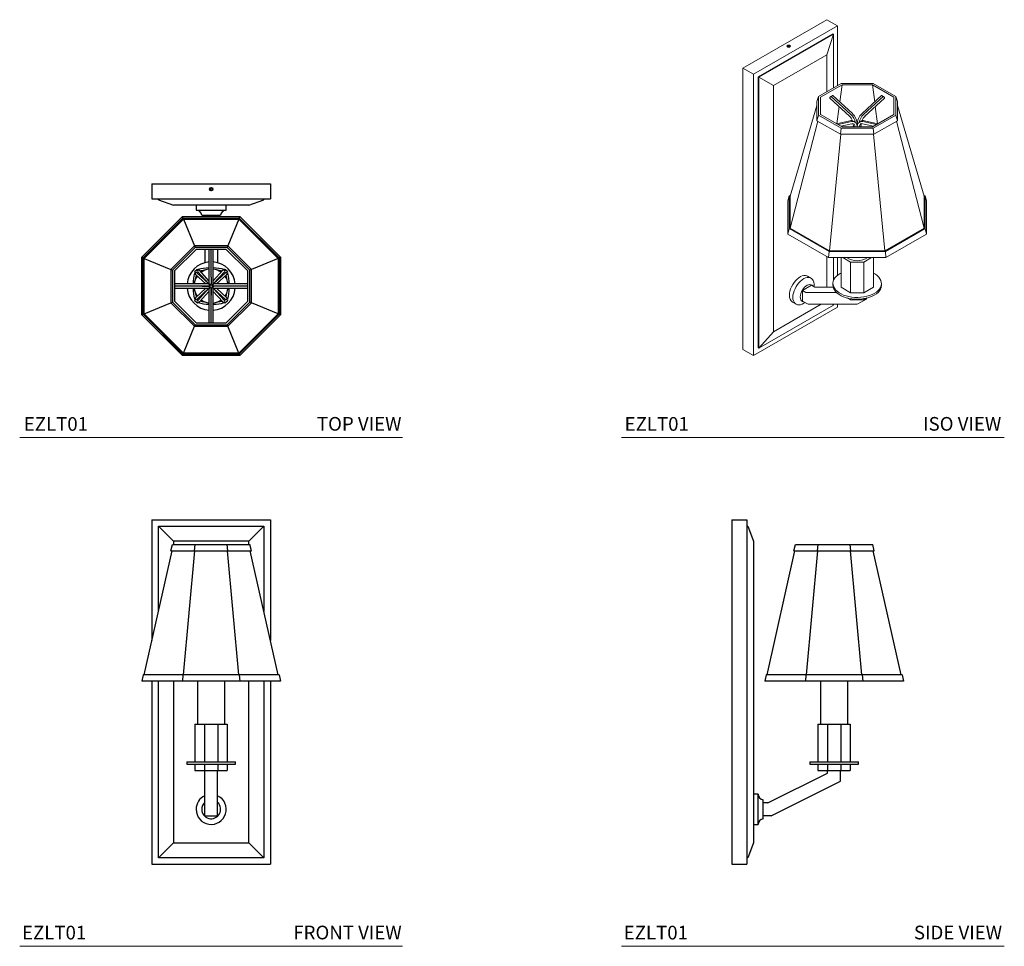
# Model space of a CAD drawing. Units: inches. Extents: x 14.9 to 50.9, y 17.5 to 51.4.
import ezdxf

# ---------------------------------------------------------------- set-up
doc = ezdxf.new("R2010")
doc.units = ezdxf.units.IN
doc.header["$MEASUREMENT"] = 0
doc.layers.add('A-TEXT', color=251, linetype='Continuous', lineweight=9)
doc.layers.add('WATERWORKS LIGHTING', color=7, linetype='Continuous')
doc.styles.add('GOTHAM BOOK', font='GOTHMBOK.TTF', dxfattribs={"height": 0.5})

# ---------------------------------------------------------------- blocks, each defined once
blk = doc.blocks.new('*U9')
at = {"layer": 'WATERWORKS LIGHTING', "ltscale": 4}
for p, q in [((-2.165, 0), (2.165, 0)), ((-2.165, 0), (-2.165, -0.551)), ((2.165, 0), (2.165, -0.551)), ((-0.023, -0.157), (-0.045, -0.197)), ((-0.045, -0.197), (-0.023, -0.236)), ((0.023, -0.157), (-0.023, -0.157)), ((-0.023, -0.236), (0.023, -0.236)), ((0.045, -0.197), (0.023, -0.157)), ((0.023, -0.236), (0.045, -0.197)), ((-2.165, -0.551), (2.165, -0.551)), ((-1.929, -0.591), (-1.929, -0.551)), ((-1.929, -0.591), (-1.379, -0.787)), ((1.379, -0.787), (1.929, -0.591)), ((1.929, -0.591), (1.929, -0.551)), ((1.379, -0.787), (-1.379, -0.787)), ((-0.551, -0.787), (-0.551, -0.965)), ((-0.551, -0.965), (0.551, -0.965)), ((0.551, -0.965), (0.551, -0.787)), ((-2.539, -2.688), (-1.052, -1.201)), ((-2.487, -2.71), (-1.03, -1.254)), ((-2.447, -2.727), (-1.014, -1.293)), ((-1.03, -1.254), (-1.052, -1.201)), ((-1.052, -1.201), (1.052, -1.201)), ((-1.03, -1.254), (1.03, -1.254)), ((-1.014, -1.293), (-0.609, -2.27)), ((-1.014, -1.293), (1.014, -1.293)), ((-0.345, -1.142), (0.345, -1.142)), ((-0.236, -1.201), (-0.236, -1.142)), ((0.236, -1.201), (0.236, -1.142)), ((1.014, -1.293), (0.609, -2.27)), ((1.014, -1.293), (2.447, -2.727)), ((1.03, -1.254), (1.052, -1.201)), ((1.03, -1.254), (2.487, -2.71)), ((1.052, -1.201), (2.539, -2.688)), ((-0.609, -2.27), (-1.47, -3.131)), ((-0.587, -2.323), (-1.417, -3.153)), ((-0.554, -2.402), (-1.339, -3.186)), ((-0.609, -2.27), (-0.587, -2.323)), ((0.609, -2.27), (-0.609, -2.27)), ((0.587, -2.323), (-0.587, -2.323)), ((0.554, -2.402), (-0.554, -2.402)), ((-0.236, -2.402), (-0.236, -2.886)), ((-0.079, -2.402), (-0.079, -3.64)), ((0, -3.413), (0, -2.402)), ((0.079, -3.413), (0.079, -2.402)), ((0.236, -2.402), (0.236, -2.886)), ((1.339, -3.186), (0.554, -2.402)), ((0.609, -2.27), (0.587, -2.323)), ((1.417, -3.153), (0.587, -2.323)), ((1.47, -3.131), (0.609, -2.27)), ((-2.487, -2.71), (-2.539, -2.688)), ((-2.539, -4.792), (-2.539, -2.688)), ((-2.487, -4.77), (-2.487, -2.71)), ((-2.447, -2.727), (-1.47, -3.131)), ((-2.447, -4.754), (-2.447, -2.727)), ((2.447, -2.727), (1.47, -3.131)), ((2.447, -2.727), (2.447, -4.754)), ((2.487, -2.71), (2.539, -2.688)), ((2.487, -2.71), (2.487, -4.77)), ((2.539, -2.688), (2.539, -4.792)), ((-1.47, -3.131), (-1.417, -3.153)), ((-1.47, -3.131), (-1.47, -4.349)), ((-1.417, -3.153), (-1.417, -4.327)), ((-1.339, -3.186), (-1.339, -4.295)), ((-0.486, -3.216), (-0.079, -3.661)), ((-0.079, -3.544), (-0.428, -3.163)), ((1.339, -4.295), (1.339, -3.186)), ((1.47, -3.131), (1.417, -3.153)), ((1.417, -4.327), (1.417, -3.153)), ((1.47, -4.349), (1.47, -3.131)), ((-0.08, -3.661), (-0.524, -3.254)), ((0, -3.413), (0, -3.642)), ((0.079, -3.642), (0.079, -3.413)), ((-0.327, -3.661), (-1.339, -3.661)), ((-0.327, -3.74), (-1.339, -3.74)), ((-1.339, -3.819), (-0.099, -3.819)), ((-0.098, -3.661), (-0.327, -3.661)), ((-0.327, -3.74), (-0.098, -3.74)), ((-0.079, -3.838), (-0.079, -4.067)), ((-0.07, -3.673), (-0.078, -3.663)), ((-0.067, -3.81), (-0.078, -3.818)), ((0, -4.067), (0, -3.839)), ((0.067, -3.67), (0.078, -3.662)), ((0.07, -3.807), (0.078, -3.818)), ((0.079, -5.079), (0.079, -3.84)), ((0.079, -3.936), (0.428, -4.318)), ((0.098, -3.819), (0.327, -3.819)), ((0.327, -3.74), (0.099, -3.74)), ((1.339, -3.661), (0.1, -3.661)), ((0.577, -4.168), (0.196, -3.819)), ((1.339, -3.74), (0.327, -3.74)), ((0.327, -3.819), (1.339, -3.819)), ((-1.339, -4.295), (-0.554, -5.079)), ((-0.079, -4.067), (-0.079, -5.079)), ((0, -5.079), (0, -4.067)), ((0.424, -4.197), (0.457, -4.164)), ((0.554, -5.079), (1.339, -4.295)), ((-2.447, -4.754), (-1.47, -4.349)), ((-1.47, -4.349), (-1.417, -4.327)), ((-1.47, -4.349), (-0.609, -5.21)), ((-1.417, -4.327), (-0.587, -5.157)), ((0.587, -5.157), (1.417, -4.327)), ((0.609, -5.21), (1.47, -4.349)), ((1.47, -4.349), (1.417, -4.327)), ((2.447, -4.754), (1.47, -4.349)), ((-2.487, -4.77), (-2.539, -4.792)), ((-1.052, -6.28), (-2.539, -4.792)), ((-1.03, -6.227), (-2.487, -4.77)), ((-1.014, -6.187), (-2.447, -4.754)), ((2.447, -4.754), (1.014, -6.187)), ((2.487, -4.77), (1.03, -6.227)), ((2.539, -4.792), (1.052, -6.28)), ((2.487, -4.77), (2.539, -4.792)), ((-1.014, -6.187), (-0.609, -5.21)), ((-0.609, -5.21), (-0.587, -5.157)), ((-0.609, -5.21), (0.609, -5.21)), ((-0.587, -5.157), (0.587, -5.157)), ((-0.554, -5.079), (0.554, -5.079)), ((0.609, -5.21), (0.587, -5.157)), ((1.014, -6.187), (0.609, -5.21)), ((-1.03, -6.227), (-1.052, -6.28)), ((1.052, -6.28), (-1.052, -6.28)), ((1.03, -6.227), (-1.03, -6.227)), ((1.014, -6.187), (-1.014, -6.187)), ((1.03, -6.227), (1.052, -6.28))]:
    blk.add_line(p, q, dxfattribs=at)
at = {"layer": 'WATERWORKS LIGHTING', "ltscale": 16}
for p, q in [((0.428, -3.163), (0.079, -3.544)), ((0.079, -3.66), (0.486, -3.216)), ((-0.577, -3.312), (-0.196, -3.661)), ((0.524, -3.254), (0.08, -3.661)), ((0.196, -3.661), (0.577, -3.312)), ((-0.196, -3.819), (-0.577, -4.168)), ((-0.524, -4.226), (-0.081, -3.82)), ((-0.08, -3.821), (-0.486, -4.264)), ((-0.428, -4.318), (-0.079, -3.936)), ((0.486, -4.264), (0.078, -3.819)), ((0.079, -3.818), (0.524, -4.226)), ((-0.457, -4.164), (-0.424, -4.197))]:
    blk.add_line(p, q, dxfattribs=at)
at = {"layer": 'WATERWORKS LIGHTING', "ltscale": 16, "flags": 128}
for points in [[(-0.519, -3.259), (-0.509, -3.238), (-0.507, -3.233)], [(-0.507, -3.233), (-0.49, -3.224), (-0.481, -3.221)], [(0.481, -3.221), (0.503, -3.231), (0.507, -3.234)], [(0.507, -3.234), (0.516, -3.25), (0.519, -3.259)], [(-0.424, -3.284), (-0.434, -3.292), (-0.457, -3.316)], [(0.457, -3.316), (0.434, -3.292), (0.424, -3.284)], [(-0.507, -4.247), (-0.516, -4.23), (-0.519, -4.222)], [(-0.481, -4.259), (-0.503, -4.249), (-0.507, -4.247)], [(0.507, -4.247), (0.49, -4.256), (0.481, -4.259)], [(0.519, -4.222), (0.509, -4.243), (0.507, -4.247)]]:
    blk.add_lwpolyline(points, dxfattribs=at)
at = {"layer": 'WATERWORKS LIGHTING', "ltscale": 4, "flags": 128}
for points in [[(-0.099, -3.74), (-0.098, -3.74), (-0.099, -3.74), (-0.106, -3.74), (-0.124, -3.74), (-0.151, -3.74), (-0.186, -3.74), (-0.227, -3.74), (-0.258, -3.74), (-0.294, -3.74), (-0.327, -3.74)], [(0, -3.839), (0, -3.839), (0, -3.846), (0, -3.864), (0, -3.891), (0, -3.926), (0, -3.967), (0, -3.998), (0, -4.034), (0, -4.067)]]:
    blk.add_lwpolyline(points, dxfattribs=at)
at = {"layer": 'WATERWORKS LIGHTING', "ltscale": 16}
for centre, radius in [((0, -0.197), 0.065), ((0, -0.197), 0.057), ((0, -0.197), 0.052), ((0, -3.74), 0.0512)]:
    blk.add_circle(centre, radius, dxfattribs=at)
for centre, radius, start, end in [((0, -0.197), 0.0394, 150, 210), ((0, -0.197), 0.0394, 90, 150), ((0, -0.197), 0.0394, 210, 270), ((0, -0.197), 0.0394, 30, 90), ((0, -0.197), 0.0394, 270, 330), ((0, -0.197), 0.0394, 330, 30), ((-0.551, -1.173), 0.209, 8.6816, 90), ((0.551, -1.173), 0.209, 90, 171.3184), ((0, -3.74), 0.886, 95.0997, 174.9003), ((0, -3.74), 0.886, 5.0997, 84.9003), ((-0.524, -3.249), 0.0829, 118.0678, 229.575), ((-0.491, -3.216), 0.0821, 40.1238, 150.9533), ((-0.456, -3.191), 0.0394, 44.8501, 220.1179), ((-0.08, -4.477), 1.399, 89.9417, 106.3788), ((-0.133, -4.281), 1.118, 96.0122, 103.7418), ((0, -3.74), 0.623, 97.2579, 125.6446), ((0.068, -4.563), 1.485, 74.1572, 89.6046), ((0, -3.74), 0.623, 54.3554, 82.7421), ((0.147, -4.215), 1.051, 76.148, 84.3472), ((0.491, -3.216), 0.0829, 28.0675, 139.5753), ((0.456, -3.191), 0.0394, 319.8821, 135.1499), ((0.525, -3.249), 0.0821, 310.1239, 60.9532), ((0.823, -3.672), 1.485, 164.1572, 179.6047), ((0, -3.74), 0.623, 144.3554, 172.7421), ((-0.55, -3.284), 0.0394, 49.882, 225.15), ((0.531, -3.605), 1.108, 166.2537, 174.0782), ((0, -3.74), 0.623, 7.2579, 35.6446), ((0.55, -3.284), 0.0394, 314.85, 130.118), ((-0.487, -3.597), 1.064, 5.7865, 13.8895), ((-0.737, -3.66), 1.399, 359.9418, 16.3787), ((0, -3.74), 0.886, 185.0997, 264.9003), ((0.737, -3.82), 1.399, 179.9417, 196.3787), ((0, -3.74), 0.623, 187.2579, 215.6446), ((-0.099, -3.7), 0.0398, 270.2172, 359.4224), ((-0.099, -3.779), 0.0398, 270.2172, 359.4224), ((-0.098, -3.7), 0.0388, 359.1628, 89.9507), ((-0.098, -3.779), 0.0388, 359.1628, 89.9507), ((-0.105, -3.791), 0.0376, 310.5516, 333.985), ((-0.105, -3.689), 0.0377, 44.6628, 48.2356), ((-0.051, -3.845), 0.0377, 134.6627, 140.3492), ((-0.039, -3.64), 0.0398, 180.2172, 269.4227), ((-0.051, -3.635), 0.0376, 223.5484, 247.6254), ((-0.04, -3.838), 0.0388, 89.1624, 179.9507), ((-0.039, -3.641), 0.0388, 269.1622, 359.9508), ((-0.04, -3.839), 0.0398, 0.217, 89.4225), ((0.04, -3.641), 0.0398, 180.2172, 269.4227), ((0.039, -3.839), 0.0388, 89.1624, 179.9507), ((0.04, -3.642), 0.0388, 269.1622, 359.9508), ((0.039, -3.84), 0.0398, 0.217, 89.4225), ((0.099, -3.78), 0.0398, 90.2175, 179.4221), ((0.098, -3.78), 0.0388, 179.1625, 269.9506), ((0.1, -3.701), 0.0398, 90.2175, 179.4221), ((0.099, -3.701), 0.0388, 179.1625, 269.9506), ((0.051, -3.845), 0.0376, 44.2244, 67.6266), ((0.105, -3.689), 0.0376, 131.9345, 157.6256), ((0.051, -3.635), 0.0377, 314.6627, 318.0403), ((0.105, -3.791), 0.0377, 224.6619, 226.195), ((0, -3.74), 0.886, 275.0997, 354.9003), ((0.105, -3.689), 0.0376, 46.5113, 46.9311), ((0, -3.74), 0.623, 324.3554, 352.7421), ((-0.823, -3.809), 1.485, 344.1572, 359.6047), ((-0.525, -4.231), 0.0816, 129.8349, 241.0013), ((-0.55, -4.196), 0.0394, 134.8502, 310.1178), ((0.535, -3.874), 1.112, 185.9898, 193.7554), ((-0.491, -4.264), 0.0829, 207.7187, 319.561), ((-0.456, -4.29), 0.0394, 139.8819, 315.1501), ((-0.138, -3.222), 1.094, 256.2302, 264.1396), ((0, -3.74), 0.623, 234.3554, 262.7421), ((0, -3.74), 0.623, 277.2579, 305.6446), ((0.137, -3.222), 1.095, 275.9177, 283.8002), ((0.456, -4.29), 0.0394, 224.8499, 40.1181), ((0.491, -4.265), 0.0816, 219.8346, 331.0016), ((0.55, -4.196), 0.0394, 229.8822, 45.1498), ((-0.499, -3.882), 1.075, 346.1941, 354.2315), ((0.524, -4.231), 0.0829, 297.7186, 49.5608), ((-0.068, -2.917), 1.485, 254.1571, 269.6048), ((0.08, -3.003), 1.399, 269.9418, 286.3786)]:
    blk.add_arc(centre, radius, start, end, dxfattribs=at)
blk = doc.blocks.new('EZLT01 ISO')
at = {"color": 7, "linetype": 'Continuous', "lineweight": 15, "ltscale": 4}
for p, q in [((0, 5.144), (3.062, 6.911)), ((3.062, 6.911), (3.452, 6.686)), ((0.39, 4.919), (3.452, 6.686)), ((3.452, 6.686), (3.452, 4.501)), ((3.285, 6.397), (0.557, 4.822)), ((0.585, 4.806), (3.313, 6.381)), ((3.063, 5.627), (3.313, 6.381)), ((3.313, 6.381), (3.285, 6.397)), ((3.313, 6.381), (3.313, 4.42)), ((1.659, 5.932), (1.642, 5.923)), ((1.659, 5.932), (1.659, 5.967)), ((1.681, 5.929), (1.659, 5.932)), ((1.702, 5.925), (1.681, 5.929)), ((1.702, 5.925), (1.702, 5.961)), ((3.063, 5.627), (1.113, 4.501)), ((3.063, 4.276), (3.063, 5.627)), ((0, 5.144), (0.39, 4.919)), ((0, 5.144), (0, -5.144)), ((0.39, 4.919), (0.39, -5.369)), ((0.557, 4.822), (0.557, -5.079)), ((0.585, 4.806), (0.557, 4.822)), ((0.585, -5.095), (0.585, 4.806)), ((0.585, 4.806), (1.113, 4.501)), ((1.113, 4.501), (1.113, -4.502)), ((3.589, 4.58), (2.759, 4.1)), ((3.621, 4.534), (2.837, 4.081)), ((3.621, 4.534), (3.536, 3.904)), ((4.763, 4.58), (3.589, 4.58)), ((4.73, 4.534), (3.621, 4.534)), ((5.514, 4.081), (4.73, 4.534)), ((4.73, 4.534), (4.816, 3.904)), ((5.593, 4.1), (4.763, 4.58)), ((2.706, 3.92), (2.759, 4.1)), ((2.759, 4.1), (2.759, 3.422)), ((2.837, 4.081), (2.837, 3.441)), ((3.175, 4.048), (3.89, 3.386)), ((3.944, 3.444), (3.228, 4.106)), ((3.999, 3.476), (3.284, 4.138)), ((5.068, 4.138), (4.352, 3.476)), ((5.123, 4.106), (4.408, 3.444)), ((4.461, 3.386), (5.177, 4.048)), ((5.514, 3.441), (5.514, 4.081)), ((5.593, 3.422), (5.593, 4.1)), ((5.646, 3.92), (5.593, 4.1)), ((1.729, 0.457), (2.706, 3.777)), ((2.706, 3.92), (2.706, 3.217)), ((3.513, 3.735), (3.428, 3.108)), ((4.838, 3.735), (4.923, 3.108)), ((5.646, 3.217), (5.646, 3.92)), ((6.623, 0.457), (5.646, 3.777)), ((2.706, 3.217), (2.759, 3.422)), ((2.759, 3.422), (3.589, 2.943)), ((2.837, 3.441), (3.621, 2.989)), ((4.73, 2.989), (5.514, 3.441)), ((4.763, 2.943), (5.593, 3.422)), ((5.646, 3.217), (5.593, 3.422)), ((1.729, -0.714), (2.738, 3.198)), ((2.706, 3.217), (3.567, 2.72)), ((3.908, 3.218), (3.418, 3.106)), ((3.967, 3.187), (3.474, 3.074)), ((3.567, 2.72), (3.589, 2.943)), ((3.574, 3.016), (3.98, 3.109)), ((3.589, 2.943), (4.763, 2.943)), ((3.621, 2.989), (4.73, 2.989)), ((4.029, 3.022), (4.014, 2.989)), ((4.036, 3.043), (4.029, 3.022)), ((4.039, 3.004), (4.033, 2.989)), ((4.175, 3.048), (4.173, 3.08)), ((4.174, 2.989), (4.175, 3.047)), ((4.178, 3.08), (4.176, 3.048)), ((4.176, 3.047), (4.178, 2.989)), ((4.318, 2.989), (4.312, 3.004)), ((4.323, 3.022), (4.314, 3.046)), ((4.338, 2.989), (4.323, 3.022)), ((4.372, 3.109), (4.778, 3.016)), ((4.878, 3.074), (4.385, 3.187)), ((4.934, 3.106), (4.444, 3.218)), ((4.785, 2.72), (4.763, 2.943)), ((4.785, 2.72), (5.646, 3.217)), ((6.623, -0.714), (5.614, 3.198)), ((3.162, -1.541), (3.581, 2.72)), ((3.567, 2.72), (4.785, 2.72)), ((5.189, -1.541), (4.771, 2.72)), ((1.689, 0.466), (1.636, 0.286)), ((1.689, 0.466), (1.74, 0.496)), ((1.689, -0.723), (1.689, 0.466)), ((1.729, -0.714), (1.729, 0.457)), ((6.611, 0.496), (6.662, 0.466)), ((6.623, 0.457), (6.623, -0.714)), ((6.662, 0.466), (6.662, -0.723)), ((6.662, 0.466), (6.715, 0.286)), ((1.636, -0.929), (1.636, 0.286)), ((6.715, 0.286), (6.715, -0.929)), ((3.162, -1.541), (1.729, -0.714)), ((6.623, -0.714), (5.189, -1.541)), ((1.689, -0.723), (1.636, -0.929)), ((3.124, -1.787), (1.636, -0.929)), ((3.146, -1.564), (1.689, -0.723)), ((6.662, -0.723), (5.206, -1.564)), ((6.715, -0.929), (5.228, -1.787)), ((6.662, -0.723), (6.715, -0.929)), ((3.063, -2.871), (3.063, -1.752)), ((3.146, -1.564), (3.124, -1.787)), ((5.228, -1.787), (3.124, -1.787)), ((5.206, -1.564), (3.146, -1.564)), ((5.189, -1.541), (3.162, -1.541)), ((3.313, -1.787), (3.313, -2.617)), ((3.452, -1.787), (3.452, -2.438)), ((3.585, -1.787), (3.585, -2.874)), ((3.653, -1.787), (3.931, -1.948)), ((4.42, -1.948), (4.699, -1.787)), ((4.766, -1.787), (4.766, -2.874)), ((5.206, -1.564), (5.228, -1.787)), ((3.931, -1.948), (4.42, -1.948)), ((3.931, -1.948), (3.931, -3.073)), ((4.42, -1.948), (4.42, -3.073)), ((2.505, -2.547), (2.363, -2.464)), ((2.505, -2.797), (2.171, -2.99)), ((2.633, -2.871), (2.505, -2.797)), ((2.633, -2.871), (3.299, -2.87)), ((3.29, -2.732), (3.29, -2.797)), ((3.585, -2.874), (3.931, -3.073)), ((4.42, -3.073), (4.766, -2.874)), ((5.062, -2.797), (5.062, -2.732)), ((2.171, -2.99), (2.171, -3.376)), ((2.299, -3.063), (2.171, -2.99)), ((2.299, -3.063), (3.42, -3.063)), ((3.931, -3.073), (4.42, -3.073)), ((3.313, -3.52), (0.585, -5.095)), ((1.113, -4.502), (2.858, -3.495)), ((1.812, -3.419), (1.943, -3.494)), ((2.378, -3.495), (2.171, -3.376)), ((2.378, -3.495), (4.176, -3.495)), ((3.268, -3.495), (3.313, -3.52)), ((3.313, -3.495), (3.313, -3.52)), ((3.452, -3.495), (3.452, -3.601)), ((3.816, -3.264), (3.931, -3.331)), ((3.931, -3.288), (3.931, -3.331)), ((3.931, -3.331), (4.42, -3.331)), ((4.51, -3.302), (4.176, -3.495)), ((4.42, -3.331), (4.536, -3.264)), ((4.42, -3.288), (4.42, -3.331)), ((4.51, -3.302), (4.51, -3.279)), ((0.39, -5.369), (3.452, -3.601)), ((1.113, -4.502), (0.585, -5.095)), ((0, -5.144), (0.39, -5.369)), ((0.585, -5.095), (0.557, -5.079))]:
    blk.add_line(p, q, dxfattribs=at)
at = {"color": 7, "linetype": 'Continuous', "lineweight": 15, "ltscale": 4, "flags": 128}
for points in [[(1.716, 5.921), (1.73, 5.933), (1.735, 5.947), (1.73, 5.961), (1.716, 5.974), (1.695, 5.982), (1.67, 5.985), (1.645, 5.982), (1.624, 5.974), (1.61, 5.961), (1.605, 5.947), (1.61, 5.933), (1.624, 5.921), (1.645, 5.912), (1.67, 5.91), (1.695, 5.912), (1.716, 5.921)], [(1.711, 5.97), (1.723, 5.96), (1.727, 5.947), (1.723, 5.935), (1.711, 5.924), (1.692, 5.917), (1.67, 5.914), (1.649, 5.917), (1.63, 5.924), (1.618, 5.935), (1.613, 5.947), (1.618, 5.96), (1.63, 5.97), (1.649, 5.978), (1.67, 5.98), (1.692, 5.978), (1.711, 5.97)], [(1.707, 5.967), (1.69, 5.974), (1.67, 5.976), (1.65, 5.974), (1.634, 5.967), (1.622, 5.957), (1.618, 5.946), (1.622, 5.934), (1.634, 5.925), (1.65, 5.918), (1.67, 5.916), (1.69, 5.918), (1.707, 5.925), (1.718, 5.934), (1.722, 5.946), (1.718, 5.957), (1.707, 5.967)], [(1.626, 5.949), (1.633, 5.932), (1.638, 5.924)], [(1.638, 5.924), (1.662, 5.916), (1.682, 5.917)], [(1.702, 5.961), (1.678, 5.961), (1.659, 5.967)], [(1.714, 5.935), (1.708, 5.946), (1.702, 5.961)], [(3.209, 4.103), (3.198, 4.095), (3.187, 4.084), (3.179, 4.072), (3.174, 4.061), (3.173, 4.052), (3.175, 4.048)], [(3.228, 4.106), (3.227, 4.106), (3.22, 4.107), (3.209, 4.103)], [(3.265, 4.135), (3.275, 4.139), (3.283, 4.139), (3.284, 4.138)], [(5.086, 4.135), (5.076, 4.139), (5.069, 4.139), (5.068, 4.138)], [(5.123, 4.106), (5.125, 4.106), (5.132, 4.107), (5.142, 4.103)], [(5.142, 4.103), (5.153, 4.095), (5.164, 4.084), (5.173, 4.072), (5.178, 4.061), (5.179, 4.052), (5.177, 4.048)], [(4.173, 2.989), (4.173, 3.016), (4.165, 3.064), (4.125, 3.141), (4.057, 3.185), (4.014, 3.191), (3.967, 3.187)], [(3.98, 3.109), (4.021, 3.113), (4.061, 3.094), (4.089, 3.046), (4.093, 2.989)], [(4.014, 3.112), (4.033, 3.08), (4.039, 3.002)], [(4.046, 2.989), (4.044, 2.99), (4.04, 2.998), (4.039, 3.002)], [(4.385, 3.187), (4.312, 3.189), (4.244, 3.157), (4.215, 3.126), (4.193, 3.083), (4.183, 3.049), (4.178, 3.007), (4.178, 2.989)], [(4.258, 2.989), (4.259, 3.033), (4.281, 3.083), (4.32, 3.11), (4.372, 3.109)], [(4.306, 2.989), (4.308, 2.991), (4.312, 2.999), (4.312, 3.002)], [(4.312, 3.002), (4.315, 3.065), (4.334, 3.11)], [(1.698, -3.167), (1.703, -3.091), (1.718, -3.012), (1.743, -2.932), (1.776, -2.851), (1.818, -2.773), (1.867, -2.699), (1.921, -2.631), (1.979, -2.572), (2.041, -2.522), (2.104, -2.483), (2.166, -2.456), (2.226, -2.441), (2.283, -2.439), (2.334, -2.451), (2.363, -2.464)], [(1.823, -3.239), (1.828, -3.164), (1.844, -3.085), (1.868, -3.004), (1.902, -2.923), (1.943, -2.845), (1.992, -2.771), (2.046, -2.704), (2.105, -2.644), (2.166, -2.594), (2.229, -2.555), (2.291, -2.528), (2.351, -2.513), (2.408, -2.512), (2.46, -2.523), (2.505, -2.547), (2.543, -2.583), (2.572, -2.63), (2.592, -2.688), (2.602, -2.753), (2.602, -2.826), (2.599, -2.851)], [(3.585, -2.351), (3.549, -2.371), (3.476, -2.419), (3.413, -2.472), (3.363, -2.529), (3.325, -2.59), (3.301, -2.652), (3.29, -2.716), (3.294, -2.781), (3.311, -2.844), (3.342, -2.906), (3.387, -2.965), (3.443, -3.02), (3.511, -3.071), (3.59, -3.116), (3.678, -3.155), (3.774, -3.188), (3.876, -3.214), (3.983, -3.231), (4.092, -3.242), (4.204, -3.244), (4.314, -3.237), (4.423, -3.223), (4.528, -3.202), (4.627, -3.173), (4.719, -3.136), (4.802, -3.094), (4.876, -3.046), (4.938, -2.993), (4.989, -2.936), (5.026, -2.875), (5.051, -2.812), (5.061, -2.748), (5.058, -2.684), (5.04, -2.621), (5.009, -2.559), (4.965, -2.5), (4.908, -2.445), (4.84, -2.394), (4.766, -2.351)], [(2.095, -3.227), (2.1, -3.167), (2.114, -3.105), (2.138, -3.041), (2.17, -2.979), (2.209, -2.922), (2.254, -2.871), (2.302, -2.829), (2.351, -2.798), (2.4, -2.778), (2.446, -2.771), (2.488, -2.777), (2.524, -2.796), (2.548, -2.822)], [(3.29, -2.797), (3.294, -2.845), (3.311, -2.908), (3.342, -2.97), (3.387, -3.029), (3.443, -3.084), (3.511, -3.135), (3.59, -3.18), (3.678, -3.22), (3.774, -3.252), (3.876, -3.278), (3.983, -3.296), (4.092, -3.306), (4.204, -3.308), (4.314, -3.302), (4.423, -3.288), (4.528, -3.266), (4.627, -3.237), (4.719, -3.201), (4.802, -3.158), (4.876, -3.11), (4.938, -3.057), (4.989, -3), (5.026, -2.939), (5.051, -2.877), (5.061, -2.813), (5.062, -2.797)], [(2.265, -3.43), (2.229, -3.455), (2.166, -3.488), (2.105, -3.509), (2.046, -3.517), (1.992, -3.512), (1.943, -3.494), (1.902, -3.464), (1.868, -3.422), (1.844, -3.37), (1.828, -3.308), (1.823, -3.239)], [(2.214, -3.4), (2.209, -3.4), (2.17, -3.387), (2.138, -3.363), (2.114, -3.327), (2.1, -3.281), (2.095, -3.227)]]:
    blk.add_lwpolyline(points, dxfattribs=at)
at = {"color": 7, "linetype": 'Continuous', "lineweight": 15, "ltscale": 16}
for centre, radius, start, end in [((1.615, 6.005), 0.0573, 281.0954, 318.8993), ((1.67, 5.869), 0.0604, 80.2289, 118.3139), ((1.673, 5.878), 0.0514, 60.5783, 82.002), ((1.671, 5.973), 0.0573, 281.0954, 318.8993), ((3.313, 4.057), 0.0912, 121.4788, 151.1454), ((5.039, 4.057), 0.0912, 28.8553, 58.5206), ((3.569, 3.043), 0.469, 21.2334, 46.9401), ((3.572, 3.043), 0.546, 11.495, 47.1059), ((3.638, 3.08), 0.536, 359.7393, 47.5234), ((4.706, 3.084), 0.528, 132.0724, 180.686), ((4.772, 3.049), 0.537, 132.6536, 168.2173), ((4.789, 3.037), 0.478, 133.1576, 157.9533), ((3.95, 3.082), 0.142, 46.6594, 107.2098), ((4.154, 3.047), 0.0216, 357.8428, 0.4953), ((4.201, 3.047), 0.0243, 179.2009, 181.9753), ((4.397, 3.081), 0.145, 71.2296, 137.7945), ((4.176, -1.162), 0.738, 237.8168, 302.1832), ((1.977, -3.192), 0.28, 174.7466, 233.9412)]:
    blk.add_arc(centre, radius, start, end, dxfattribs=at)
blk = doc.blocks.new('*U8')
at = {"layer": 'WATERWORKS LIGHTING', "ltscale": 4}
for p, q in [((-2.165, 6.299), (2.165, 6.299)), ((-2.165, 6.299), (-2.165, 1.885)), ((2.165, 6.299), (2.165, 1.885)), ((-1.929, 6.063), (-1.379, 5.513)), ((-1.929, 6.063), (1.929, 6.063)), ((-1.929, 2.938), (-1.929, 6.063)), ((1.379, 5.513), (1.929, 6.063)), ((1.929, 6.063), (1.929, 2.938)), ((-1.379, 5.513), (-1.379, 5.394)), ((1.379, 5.513), (-1.379, 5.513)), ((1.379, 5.394), (1.379, 5.513)), ((-2.447, 0.63), (-1.431, 5.157)), ((-1.47, 5.157), (-1.417, 5.394)), ((-1.47, 5.157), (-0.609, 5.157)), ((-1.417, 5.394), (-0.587, 5.394)), ((-1.014, 0.63), (-0.593, 5.157)), ((-0.609, 5.157), (-0.587, 5.394)), ((-0.609, 5.157), (0.609, 5.157)), ((-0.587, 5.394), (0.587, 5.394)), ((0.609, 5.157), (0.587, 5.394)), ((0.587, 5.394), (1.417, 5.394)), ((1.014, 0.63), (0.593, 5.157)), ((0.609, 5.157), (1.47, 5.157)), ((1.47, 5.157), (1.417, 5.394)), ((2.447, 0.63), (1.431, 5.157)), ((-2.487, 0.63), (-2.539, 0.394)), ((-1.052, 0.394), (-2.539, 0.394)), ((-1.03, 0.63), (-2.487, 0.63)), ((-2.165, 0.394), (-2.165, -6.299)), ((-1.929, -6.063), (-1.929, 0.394)), ((-1.379, 0.394), (-1.379, -5.513)), ((-1.03, 0.63), (-1.052, 0.394)), ((1.052, 0.394), (-1.052, 0.394)), ((1.03, 0.63), (-1.03, 0.63)), ((-0.502, 0.394), (-0.502, -1.181)), ((0.502, -1.181), (0.502, 0.394)), ((1.03, 0.63), (1.052, 0.394)), ((2.487, 0.63), (1.03, 0.63)), ((2.539, 0.394), (1.052, 0.394)), ((1.379, -5.513), (1.379, 0.394)), ((1.929, 0.394), (1.929, -6.063)), ((2.165, 0.394), (2.165, -6.299)), ((2.487, 0.63), (2.539, 0.394)), ((-0.591, -1.181), (-0.591, -2.559)), ((-0.591, -1.181), (-0.245, -1.181)), ((-0.245, -1.181), (-0.245, -2.559)), ((-0.245, -1.181), (0.245, -1.181)), ((0.245, -1.181), (0.245, -2.559)), ((0.245, -1.181), (0.591, -1.181)), ((0.591, -1.181), (0.591, -2.559)), ((-0.886, -2.559), (-0.886, -2.638)), ((-0.886, -2.559), (0.886, -2.559)), ((-0.886, -2.638), (0.886, -2.638)), ((-0.591, -2.638), (-0.591, -2.874)), ((-0.591, -2.874), (-0.245, -2.874)), ((-0.245, -2.638), (-0.245, -2.874)), ((-0.245, -2.874), (0.245, -2.874)), ((-0.236, -3.256), (-0.236, -2.874)), ((0.236, -3.256), (0.236, -2.874)), ((0.245, -2.638), (0.245, -2.874)), ((0.245, -2.874), (0.591, -2.874)), ((0.591, -2.638), (0.591, -2.874)), ((0.886, -2.638), (0.886, -2.559)), ((-0.236, -4.528), (-0.236, -3.256)), ((0.236, -4.528), (0.236, -3.256)), ((-0.236, -4.528), (0.236, -4.528)), ((-1.379, -5.513), (-1.929, -6.063)), ((-1.379, -5.513), (1.379, -5.513)), ((1.379, -5.513), (1.929, -6.063)), ((1.929, -6.063), (-1.929, -6.063)), ((-2.165, -6.299), (2.165, -6.299))]:
    blk.add_line(p, q, dxfattribs=at)
at = {"layer": 'WATERWORKS LIGHTING', "ltscale": 16}
for radius, start, end in [(0.551, 115.3769, 180), (0.551, 180, 64.6231), (0.345, 133.2258, 180), (0.345, 180, 46.7742)]:
    blk.add_arc((0, -4.291), radius, start, end, dxfattribs=at)
blk = doc.blocks.new('*U5')
at = {"layer": 'WATERWORKS LIGHTING', "ltscale": 4}
for p, q in [((0, 6.299), (0, -6.299)), ((0, 6.299), (0.551, 6.299)), ((0.551, 6.299), (0.551, -6.299)), ((0.591, 6.063), (0.551, 6.063)), ((0.591, 6.063), (0.787, 5.513)), ((0.787, 5.513), (0.787, -5.513)), ((1.293, 0.63), (2.309, 5.157)), ((2.27, 5.157), (2.323, 5.394)), ((2.27, 5.157), (3.131, 5.157)), ((2.323, 5.394), (3.153, 5.394)), ((2.727, 0.63), (3.147, 5.157)), ((3.131, 5.157), (3.153, 5.394)), ((3.131, 5.157), (4.349, 5.157)), ((3.153, 5.394), (4.327, 5.394)), ((4.349, 5.157), (4.327, 5.394)), ((4.327, 5.394), (5.157, 5.394)), ((4.754, 0.63), (4.333, 5.157)), ((4.349, 5.157), (5.21, 5.157)), ((5.21, 5.157), (5.157, 5.394)), ((6.187, 0.63), (5.171, 5.157)), ((1.254, 0.63), (1.201, 0.394)), ((2.688, 0.394), (1.201, 0.394)), ((2.71, 0.63), (1.254, 0.63)), ((2.71, 0.63), (2.688, 0.394)), ((4.792, 0.394), (2.688, 0.394)), ((4.77, 0.63), (2.71, 0.63)), ((3.238, 0.394), (3.238, -1.181)), ((4.242, -1.181), (4.242, 0.394)), ((4.77, 0.63), (4.792, 0.394)), ((6.227, 0.63), (4.77, 0.63)), ((6.28, 0.394), (4.792, 0.394)), ((6.227, 0.63), (6.28, 0.394)), ((3.15, -1.181), (3.15, -2.559)), ((3.15, -1.181), (3.496, -1.181)), ((3.496, -1.181), (3.496, -2.559)), ((3.496, -1.181), (3.985, -1.181)), ((3.985, -1.181), (3.985, -2.559)), ((3.985, -1.181), (4.331, -1.181)), ((4.331, -1.181), (4.331, -2.559)), ((2.854, -2.559), (2.854, -2.638)), ((2.854, -2.559), (4.626, -2.559)), ((2.854, -2.638), (4.626, -2.638)), ((3.15, -2.638), (3.15, -2.874)), ((3.15, -2.874), (3.496, -2.874)), ((3.496, -2.638), (3.496, -2.874)), ((3.496, -2.874), (3.985, -2.874)), ((3.504, -2.964), (3.504, -2.874)), ((3.976, -3.256), (3.976, -2.874)), ((3.985, -2.638), (3.985, -2.874)), ((3.985, -2.874), (4.331, -2.874)), ((4.331, -2.638), (4.331, -2.874)), ((4.626, -2.638), (4.626, -2.559)), ((1.322, -4.055), (3.504, -2.964)), ((1.434, -4.528), (3.976, -3.256)), ((0.965, -3.74), (0.787, -3.74)), ((0.965, -4.291), (0.965, -3.74)), ((1.142, -4.291), (1.142, -3.946)), ((0.965, -4.843), (0.965, -4.291)), ((1.322, -4.055), (1.142, -4.055)), ((1.142, -4.636), (1.142, -4.291)), ((1.434, -4.528), (1.142, -4.528)), ((0.787, -4.843), (0.965, -4.843)), ((0.787, -5.513), (0.591, -6.063)), ((0.591, -6.063), (0.551, -6.063)), ((0, -6.299), (0.551, -6.299))]:
    blk.add_line(p, q, dxfattribs=at)
at = {"layer": 'WATERWORKS LIGHTING', "ltscale": 16}
for centre, start, end in [((1.173, -3.74), 180, 261.3184), ((1.173, -4.843), 98.6816, 180)]:
    blk.add_arc(centre, 0.209, start, end, dxfattribs=at)

msp = doc.modelspace()

# ---------------------------------------------------------------- linework, layer by layer
at = {"layer": 'A-TEXT'}
for p, q in [((14.89, 36.075), (28.89, 36.075)), ((36.89, 36.075), (50.89, 36.075)), ((14.89, 17.477), (28.89, 17.477)), ((36.89, 17.477), (50.89, 17.477))]:
    msp.add_line(p, q, dxfattribs=at)

# ---------------------------------------------------------------- block references
at = {"layer": 'WATERWORKS LIGHTING'}
for name, p in [('EZLT01 ISO', (41.335, 44.444)), ('*U9', (21.89, 45.355)), ('*U8', (21.89, 26.776)), ('*U5', (40.927, 26.776))]:
    msp.add_blockref(name, p, dxfattribs=at)

# ---------------------------------------------------------------- texts
at = {"layer": 'A-TEXT', "style": 'GOTHAM BOOK'}
for p in [(15.038, 36.325), (37.007, 36.325), (14.974, 17.727), (36.974, 17.727)]:
    msp.add_text('EZLT01', height=0.5, dxfattribs=at).set_placement(p)
at = {"layer": 'A-TEXT', "char_height": 0.5, "attachment_point": 6, "style": 'GOTHAM BOOK'}
for s, insert, width in [('\\A1;TOP VIEW', (28.849, 36.579), 7.26036), ('\\A1;ISO VIEW', (50.779, 36.579), 9.23104), ('\\A1;FRONT VIEW', (28.857, 17.981), 7.26036), ('\\A1;SIDE VIEW', (50.808, 17.981), 9.87288)]:
    msp.add_mtext(s, dxfattribs=dict(at, insert=insert, width=width))

doc.saveas('drawing.dxf')
